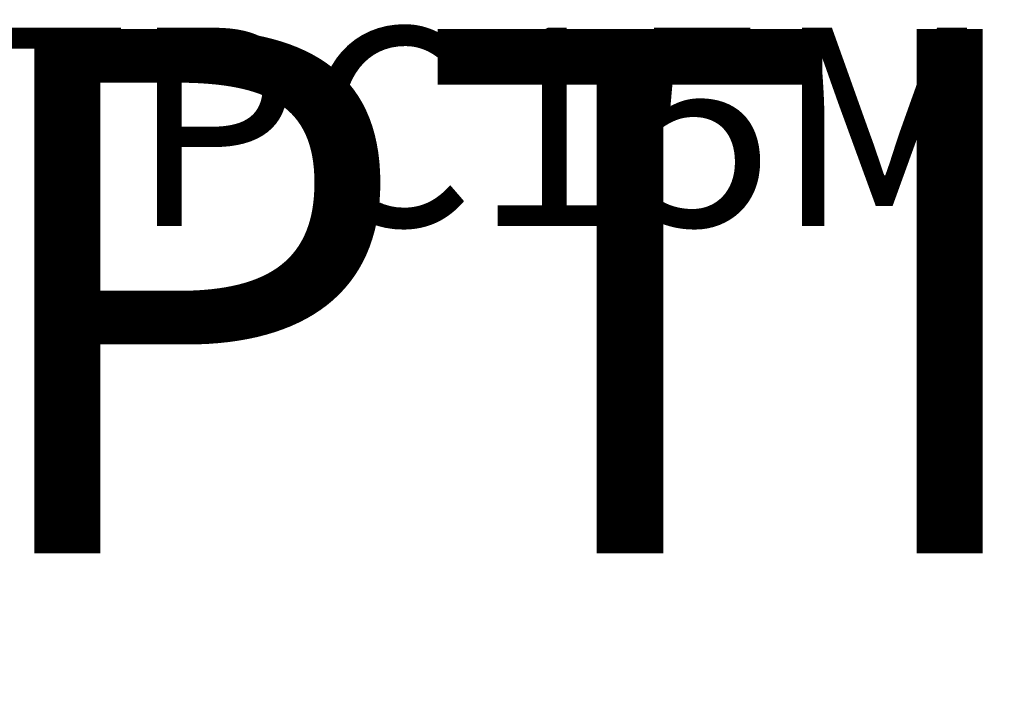
# Model space of a CAD drawing. Units: inches. Extents: x 9 to 4479, y -157 to 408.
# Drawn here: x 320 to 615, y -157 to 44 of the extents above; entities that cross this region are included whole.
import ezdxf
from ezdxf.enums import TextEntityAlignment as Align

# ---------------------------------------------------------------- set-up
doc = ezdxf.new("R2018")
doc.units = ezdxf.units.IN
doc.header["$LTSCALE"] = 1710
doc.header["$MEASUREMENT"] = 0
doc.layers.add('Symbols(ACME )', color=7, linetype='Continuous', lineweight=25)
doc.layers.add('Title (ANSI)', color=7, linetype='Continuous', lineweight=50)
doc.styles.get("Standard").update_dxf_attribs({"font": 'ROMANS.shx'})

# ---------------------------------------------------------------- blocks, each defined once
blk = doc.blocks.new('Borders Back-Sheet2')
at = {"layer": 'Symbols(ACME )', "color": 7, "lineweight": 30, "flags": 104}
for tag, height, p in [('WT-TOP', 0.12, (4.595, 0.69)), ('Date', 0.12, (7.17, 0.67)), ('Co.', 0.16, (6.005, 0.7)), ('Sheet', 0.1, (7.73, 0.39)), ('Ch#', 0.1, (6.48, 0.39)), ('Pg#', 0.1, (7.06, 0.39))]:
    blk.add_attdef(tag, text='', height=height, dxfattribs=at).set_placement(p, align=Align.TOP_LEFT)
at = {"layer": 'Title (ANSI)', "color": 7, "lineweight": 30, "flags": 104}
for tag, height, p in [('<Name>^M', 0.16, (1.25, 1.0925)), ('ITEM:', 0.16, (6.72, 1.1025)), ('<WT-B>', 0.12, (4.735, 0.45))]:
    blk.add_attdef(tag, text='', height=height, dxfattribs=at).set_placement(p, align=Align.TOP_LEFT)

msp = doc.modelspace()

# ---------------------------------------------------------------- block references
ref = msp.add_blockref('Borders Back-Sheet2', (0, 0), dxfattribs=dict(xscale=38, yscale=38, zscale=38))
lines = msp.add_mtext('STPC15M', dxfattribs={"layer": 'Title (ANSI)', "color": 7, "insert": (255.36, 41.895), "char_height": 59.6054, "attachment_point": 1})
ref.add_attrib('ITEM:', '', (255.36, 41.895), dxfattribs={"flags": 104}).embed_mtext(lines)
lines = msp.add_mtext('SEPTIC TANK-PUMP CHAMBER,1500G,MONO', dxfattribs={"layer": 'Title (ANSI)', "color": 7, "insert": (47.5, 41.515), "char_height": 157.59034, "attachment_point": 1})
ref.add_attrib('<Name>^M', '', (47.5, 41.515), dxfattribs={"flags": 104}).embed_mtext(lines)

doc.saveas('drawing.dxf')
